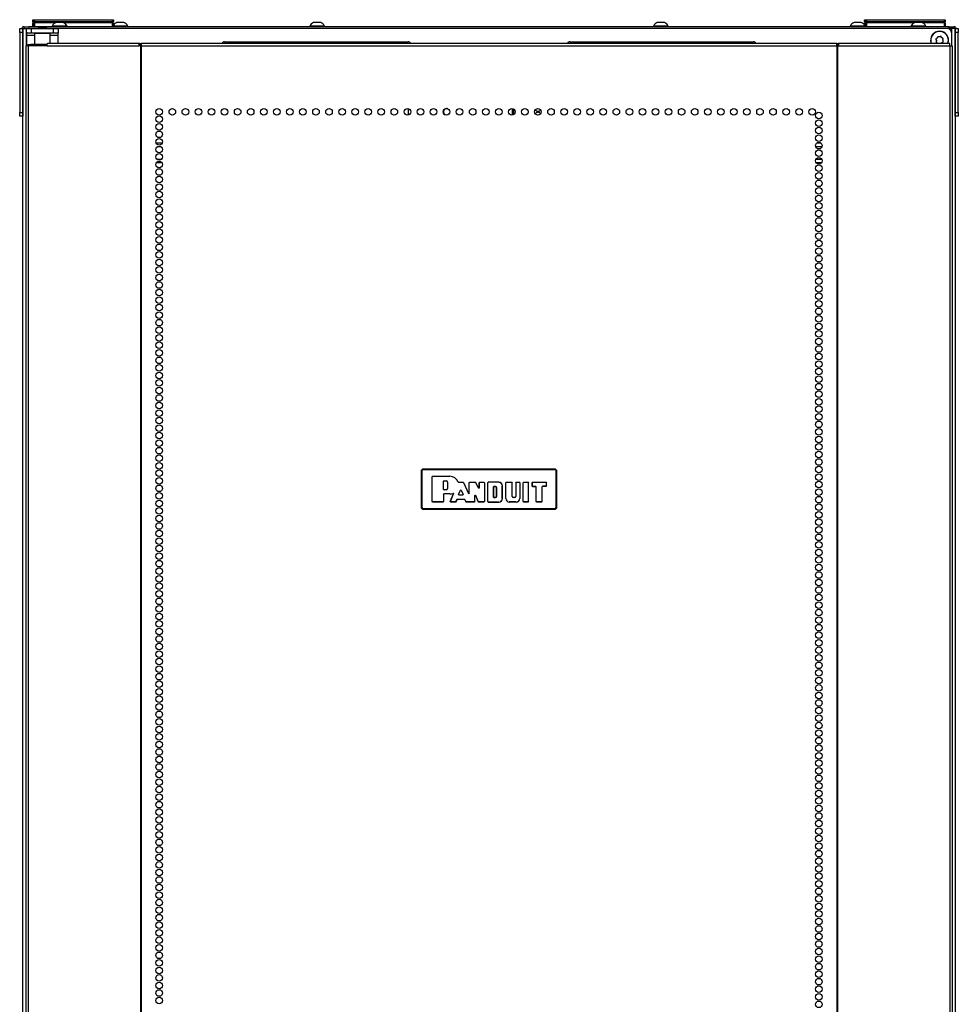
# Model space of a CAD drawing. Extents: x -219 to 36, y -55 to 161.
# Drawn here: x -138 to -115, y 71 to 96 of the extents above; entities that cross this region are included whole.
import ezdxf

# ---------------------------------------------------------------- set-up
doc = ezdxf.new("R2010")
doc.units = 0
doc.header["$MEASUREMENT"] = 0
doc.layers.add('TFR-TRI', color=7, linetype='CONTINUOUS')

msp = doc.modelspace()

# ---------------------------------------------------------------- linework, layer by layer
at = {"layer": 'TFR-TRI', "color": 215, "linetype": 'CONTINUOUS'}
for p, q in [((-137.827, 95.982), (-137.821, 95.982)), ((-137.827, 95.934), (-137.827, 95.982)), ((-137.795, 95.902), (-137.827, 95.934)), ((-137.821, 95.934), (-137.827, 95.934)), ((-137.821, 95.982), (-137.807, 95.982)), ((-137.807, 95.934), (-137.821, 95.934)), ((-137.807, 95.982), (-137.801, 95.982)), ((-137.807, 95.982), (-137.807, 95.934)), ((-137.807, 95.934), (-137.801, 95.934)), ((-137.807, 95.934), (-137.795, 95.902)), ((-137.801, 95.982), (-137.796, 95.982)), ((-137.801, 95.934), (-137.801, 95.982)), ((-137.77, 95.902), (-137.801, 95.934)), ((-137.796, 95.934), (-137.801, 95.934)), ((-137.796, 95.982), (-137.781, 95.982)), ((-137.781, 95.934), (-137.796, 95.934)), ((-137.781, 95.982), (-135.821, 95.982)), ((-137.781, 95.982), (-137.781, 95.934)), ((-137.781, 95.934), (-135.821, 95.934)), ((-137.781, 95.934), (-137.77, 95.902)), ((-135.833, 95.902), (-135.821, 95.934)), ((-135.801, 95.934), (-135.833, 95.902)), ((-135.821, 95.982), (-135.807, 95.982)), ((-135.821, 95.934), (-135.821, 95.982)), ((-135.807, 95.934), (-135.821, 95.934)), ((-135.807, 95.982), (-135.801, 95.982)), ((-135.801, 95.934), (-135.807, 95.934)), ((-135.801, 95.982), (-135.801, 95.934)), ((-116.96, 95.982), (-116.955, 95.982)), ((-116.96, 95.934), (-116.96, 95.982)), ((-116.929, 95.902), (-116.96, 95.934)), ((-116.955, 95.934), (-116.96, 95.934)), ((-116.955, 95.982), (-116.94, 95.982)), ((-116.94, 95.934), (-116.955, 95.934)), ((-116.94, 95.982), (-116.935, 95.982)), ((-116.94, 95.982), (-116.94, 95.934)), ((-116.94, 95.934), (-116.935, 95.934)), ((-116.94, 95.934), (-116.929, 95.902)), ((-116.935, 95.982), (-116.929, 95.982)), ((-116.935, 95.934), (-116.935, 95.982)), ((-116.904, 95.902), (-116.935, 95.934)), ((-116.929, 95.934), (-116.935, 95.934)), ((-116.929, 95.982), (-116.915, 95.982)), ((-116.915, 95.934), (-116.929, 95.934)), ((-116.915, 95.982), (-114.955, 95.982)), ((-116.915, 95.982), (-116.915, 95.934)), ((-116.915, 95.934), (-114.955, 95.934)), ((-116.915, 95.934), (-116.904, 95.902)), ((-114.967, 95.902), (-114.955, 95.934)), ((-114.935, 95.934), (-114.967, 95.902)), ((-114.955, 95.982), (-114.941, 95.982)), ((-114.955, 95.934), (-114.955, 95.982)), ((-114.941, 95.934), (-114.955, 95.934)), ((-114.941, 95.982), (-114.935, 95.982)), ((-114.935, 95.934), (-114.941, 95.934)), ((-114.935, 95.982), (-114.935, 95.934)), ((-137.979, 95.665), (-137.979, 95.326)), ((-137.68, 95.763), (-137.881, 95.763)), ((-114.881, 95.763), (-137.483, 95.763)), ((-114.783, 95.665), (-114.783, 95.326))]:
    msp.add_line(p, q, dxfattribs=at)
at = {"layer": 'TFR-TRI', "color": 12, "linetype": 'CONTINUOUS'}
for p, q in [((-137.827, 95.902), (-137.821, 95.902)), ((-137.827, 95.802), (-137.827, 95.902)), ((-137.821, 95.902), (-137.807, 95.902)), ((-137.801, 95.902), (-137.807, 95.902)), ((-137.807, 95.902), (-137.807, 95.802)), ((-137.801, 95.902), (-137.796, 95.902)), ((-137.801, 95.822), (-137.801, 95.902)), ((-137.796, 95.902), (-137.781, 95.902)), ((-137.26, 95.902), (-137.781, 95.902)), ((-137.781, 95.902), (-137.781, 95.802)), ((-135.821, 95.902), (-137.045, 95.902)), ((-135.821, 95.902), (-135.807, 95.902)), ((-135.821, 95.802), (-135.821, 95.902)), ((-135.807, 95.902), (-135.801, 95.902)), ((-135.801, 95.902), (-135.801, 95.802)), ((-116.96, 95.902), (-116.955, 95.902)), ((-116.96, 95.845), (-116.96, 95.902)), ((-116.955, 95.902), (-116.94, 95.902)), ((-116.935, 95.902), (-116.94, 95.902)), ((-116.94, 95.902), (-116.94, 95.802)), ((-116.935, 95.902), (-116.929, 95.902)), ((-116.935, 95.822), (-116.935, 95.902)), ((-116.929, 95.902), (-116.915, 95.902)), ((-115.717, 95.902), (-116.915, 95.902)), ((-116.915, 95.902), (-116.915, 95.802)), ((-114.955, 95.902), (-115.502, 95.902)), ((-114.955, 95.902), (-114.941, 95.902)), ((-114.955, 95.802), (-114.955, 95.902)), ((-114.941, 95.902), (-114.935, 95.902)), ((-114.935, 95.902), (-114.935, 95.802)), ((-137.781, 95.802), (-137.801, 95.822)), ((-116.915, 95.802), (-116.935, 95.822)), ((-134.73, 92.889), (-134.574, 92.889)), ((-118.159, 92.889), (-118.062, 92.889)), ((-134.603, 92.795), (-134.7, 92.795)), ((-118.032, 92.795), (-118.188, 92.795)), ((-134.713, 92.484), (-134.59, 92.484)), ((-118.183, 92.484), (-118.037, 92.484)), ((-134.579, 92.389), (-134.724, 92.389)), ((-118.049, 92.389), (-118.172, 92.389))]:
    msp.add_line(p, q, dxfattribs=at)
at = {"layer": 'TFR-TRI', "color": 3, "linetype": 'CONTINUOUS'}
for p, q in [((-137.197, 95.911), (-137.241, 95.911)), ((-137.108, 95.911), (-137.197, 95.911)), ((-137.064, 95.911), (-137.108, 95.911)), ((-135.672, 95.911), (-135.717, 95.911)), ((-135.584, 95.911), (-135.672, 95.911)), ((-135.54, 95.911), (-135.584, 95.911)), ((-130.736, 95.911), (-130.781, 95.911)), ((-130.648, 95.911), (-130.736, 95.911)), ((-130.603, 95.911), (-130.648, 95.911)), ((-122.114, 95.911), (-122.159, 95.911)), ((-122.026, 95.911), (-122.114, 95.911)), ((-121.981, 95.911), (-122.026, 95.911)), ((-117.178, 95.911), (-117.222, 95.911)), ((-117.089, 95.911), (-117.178, 95.911)), ((-117.045, 95.911), (-117.089, 95.911)), ((-115.654, 95.911), (-115.698, 95.911)), ((-115.565, 95.911), (-115.654, 95.911)), ((-115.521, 95.911), (-115.565, 95.911)), ((-138.153, 95.763), (-138.074, 95.763)), ((-138.153, 95.734), (-138.153, 95.763)), ((-138.153, 95.665), (-138.153, 95.734)), ((-138.074, 95.665), (-138.153, 95.665)), ((-138.153, 95.665), (-138.153, 93.657)), ((-138.074, 95.763), (-138.074, 95.734)), ((-138.074, 95.734), (-138.074, 95.665)), ((-138.074, 95.665), (-138.074, 93.657)), ((-137.34, 95.822), (-137.34, 95.802)), ((-137.304, 95.822), (-137.34, 95.822)), ((-137.21, 95.822), (-137.304, 95.822)), ((-137.095, 95.822), (-137.21, 95.822)), ((-137.001, 95.822), (-137.095, 95.822)), ((-136.966, 95.822), (-137.001, 95.822)), ((-136.966, 95.802), (-136.966, 95.822)), ((-135.717, 95.822), (-135.801, 95.822)), ((-135.592, 95.822), (-135.717, 95.822)), ((-135.484, 95.822), (-135.592, 95.822)), ((-135.441, 95.822), (-135.484, 95.822)), ((-135.441, 95.802), (-135.441, 95.822)), ((-130.879, 95.822), (-130.879, 95.802)), ((-130.843, 95.822), (-130.879, 95.822)), ((-130.75, 95.822), (-130.843, 95.822)), ((-130.634, 95.822), (-130.75, 95.822)), ((-130.541, 95.822), (-130.634, 95.822)), ((-130.505, 95.822), (-130.541, 95.822)), ((-130.505, 95.802), (-130.505, 95.822)), ((-122.257, 95.822), (-122.257, 95.802)), ((-122.221, 95.822), (-122.257, 95.822)), ((-122.128, 95.822), (-122.221, 95.822)), ((-122.012, 95.822), (-122.128, 95.822)), ((-121.919, 95.822), (-122.012, 95.822)), ((-121.883, 95.822), (-121.919, 95.822)), ((-121.883, 95.802), (-121.883, 95.822)), ((-117.321, 95.822), (-117.321, 95.802)), ((-117.285, 95.822), (-117.321, 95.822)), ((-117.191, 95.822), (-117.285, 95.822)), ((-117.076, 95.822), (-117.191, 95.822)), ((-116.982, 95.822), (-117.076, 95.822)), ((-116.947, 95.822), (-116.982, 95.822)), ((-116.947, 95.802), (-116.947, 95.822)), ((-115.796, 95.822), (-115.796, 95.802)), ((-115.761, 95.822), (-115.796, 95.822)), ((-115.667, 95.822), (-115.761, 95.822)), ((-115.552, 95.822), (-115.667, 95.822)), ((-115.458, 95.822), (-115.552, 95.822)), ((-115.422, 95.822), (-115.458, 95.822)), ((-115.422, 95.802), (-115.422, 95.822)), ((-114.688, 95.763), (-114.609, 95.763)), ((-114.688, 95.734), (-114.688, 95.763)), ((-114.688, 95.665), (-114.688, 95.734)), ((-114.609, 95.665), (-114.688, 95.665)), ((-114.688, 93.657), (-114.688, 95.665)), ((-114.609, 95.763), (-114.609, 95.734)), ((-114.609, 95.734), (-114.609, 95.665)), ((-114.609, 93.657), (-114.609, 95.665)), ((-138.153, 93.657), (-138.074, 93.657)), ((-138.153, 93.587), (-138.153, 93.657)), ((-138.074, 93.657), (-138.074, 93.587)), ((-114.688, 93.657), (-114.609, 93.657)), ((-114.688, 93.587), (-114.688, 93.657)), ((-114.609, 93.657), (-114.609, 93.587)), ((-138.153, 93.558), (-138.153, 93.587)), ((-138.074, 93.558), (-138.153, 93.558)), ((-138.074, 93.587), (-138.074, 93.558)), ((-114.688, 93.558), (-114.688, 93.587)), ((-114.609, 93.558), (-114.688, 93.558)), ((-114.609, 93.587), (-114.609, 93.558))]:
    msp.add_line(p, q, dxfattribs=at)
at = {"layer": 'TFR-TRI', "color": 173, "linetype": 'CONTINUOUS'}
for p, q in [((-138.074, 14.372), (-138.074, 95.763)), ((-138.074, 95.763), (-138.046, 95.763)), ((-138.046, 95.763), (-137.979, 95.763)), ((-137.979, 95.664), (-137.979, 95.763)), ((-137.979, 95.763), (-137.881, 95.763)), ((-114.783, 95.763), (-114.881, 95.763)), ((-114.783, 95.763), (-114.783, 95.664)), ((-114.716, 95.763), (-114.783, 95.763)), ((-114.688, 95.763), (-114.716, 95.763)), ((-114.688, 95.763), (-114.688, 14.372))]:
    msp.add_line(p, q, dxfattribs=at)
at = {"layer": 'TFR-TRI', "color": 30, "linetype": 'CONTINUOUS'}
for p, q in [((-138.042, 95.802), (-138.008, 95.802)), ((-138.042, 95.763), (-138.042, 95.802)), ((-138.008, 95.802), (-137.924, 95.802)), ((-137.979, 95.645), (-137.979, 95.763)), ((-137.979, 95.763), (-137.945, 95.763)), ((-137.979, 95.627), (-137.979, 95.645)), ((-137.945, 95.645), (-137.979, 95.645)), ((-137.979, 95.586), (-137.979, 95.627)), ((-137.945, 95.763), (-137.861, 95.763)), ((-137.861, 95.645), (-137.945, 95.645)), ((-114.838, 95.802), (-137.924, 95.802)), ((-137.924, 95.802), (-137.924, 95.763)), ((-137.861, 95.763), (-137.302, 95.763)), ((-137.861, 95.763), (-137.861, 95.645)), ((-137.302, 95.645), (-137.861, 95.645)), ((-137.769, 95.645), (-137.779, 95.635)), ((-137.779, 95.635), (-137.779, 95.357)), ((-137.741, 95.635), (-137.779, 95.635)), ((-137.642, 95.635), (-137.741, 95.635)), ((-137.521, 95.635), (-137.642, 95.635)), ((-137.422, 95.635), (-137.521, 95.635)), ((-137.385, 95.635), (-137.422, 95.635)), ((-137.385, 95.635), (-137.395, 95.645)), ((-137.385, 95.397), (-137.385, 95.635)), ((-137.302, 95.763), (-137.219, 95.763)), ((-137.302, 95.645), (-137.302, 95.763)), ((-137.219, 95.645), (-137.302, 95.645)), ((-137.219, 95.763), (-137.184, 95.763)), ((-137.184, 95.645), (-137.219, 95.645)), ((-137.184, 95.763), (-137.184, 95.645)), ((-137.184, 95.627), (-137.184, 95.645)), ((-137.184, 95.586), (-137.184, 95.627)), ((-114.838, 95.802), (-114.754, 95.802)), ((-114.838, 95.763), (-114.838, 95.802)), ((-114.754, 95.802), (-114.72, 95.802)), ((-114.72, 95.802), (-114.72, 95.763)), ((-137.779, 95.586), (-137.979, 95.586)), ((-137.979, 95.326), (-137.979, 95.586)), ((-137.465, 95.326), (-137.46, 95.376)), ((-137.46, 95.376), (-137.447, 95.397)), ((-137.447, 95.397), (-135.139, 95.397)), ((-137.184, 95.586), (-137.385, 95.586)), ((-137.184, 95.397), (-137.184, 95.586)), ((-135.157, 95.326), (-135.152, 95.376)), ((-135.152, 95.376), (-135.139, 95.397)), ((-135.145, 95.348), (-135.139, 95.357)), ((-135.139, 95.397), (-135.139, 95.357)), ((-135.101, 95.376), (-135.101, 95.397)), ((-135.101, 95.397), (-117.66, 95.397)), ((-135.101, 95.326), (-135.101, 95.376)), ((-117.66, 95.376), (-117.66, 95.397)), ((-117.66, 95.326), (-117.66, 95.376)), ((-117.622, 95.357), (-117.622, 95.397)), ((-117.622, 95.397), (-114.838, 95.397)), ((-117.61, 95.376), (-117.622, 95.397)), ((-117.617, 95.348), (-117.622, 95.357)), ((-117.605, 95.326), (-117.61, 95.376)), ((-114.825, 95.376), (-114.838, 95.397)), ((-114.82, 95.326), (-114.825, 95.376)), ((-137.98, 95.326), (-137.995, 95.326)), ((-137.995, 95.326), (-137.995, 13.405)), ((-137.942, 95.326), (-137.98, 95.326)), ((-137.465, 95.326), (-137.942, 95.326)), ((-137.942, 95.326), (-137.942, 13.405)), ((-137.465, 95.326), (-135.157, 95.326)), ((-135.119, 95.326), (-135.157, 95.326)), ((-135.147, 95.326), (-135.145, 95.348)), ((-135.11, 95.326), (-135.119, 95.326)), ((-135.119, 95.326), (-135.119, 13.405)), ((-135.101, 95.326), (-135.11, 95.326)), ((-135.101, 95.326), (-117.66, 95.326)), ((-135.101, 13.405), (-135.101, 95.326)), ((-117.66, 95.326), (-117.66, 13.405)), ((-117.66, 95.326), (-117.652, 95.326)), ((-117.652, 95.326), (-117.643, 95.326)), ((-117.643, 95.326), (-117.643, 13.405)), ((-117.643, 95.326), (-117.605, 95.326)), ((-117.615, 95.326), (-117.617, 95.348)), ((-117.605, 95.326), (-114.82, 95.326)), ((-114.82, 95.326), (-114.82, 13.405)), ((-114.82, 95.326), (-114.782, 95.326)), ((-114.782, 95.326), (-114.767, 95.326)), ((-114.767, 95.326), (-114.767, 13.405))]:
    msp.add_line(p, q, dxfattribs=at)
at = {"layer": 'TFR-TRI', "color": 93, "linetype": 'CONTINUOUS'}
for p, q in [((-137.66, 95.802), (-137.68, 95.783)), ((-137.68, 95.783), (-137.68, 95.763)), ((-137.631, 95.783), (-137.68, 95.783)), ((-137.66, 95.802), (-137.621, 95.802)), ((-137.532, 95.783), (-137.631, 95.783)), ((-137.621, 95.802), (-137.542, 95.802)), ((-137.542, 95.802), (-137.503, 95.802)), ((-137.483, 95.783), (-137.532, 95.783)), ((-137.483, 95.783), (-137.503, 95.802)), ((-137.483, 95.763), (-137.483, 95.783))]:
    msp.add_line(p, q, dxfattribs=at)
at = {"layer": 'TFR-TRI', "color": 95, "linetype": 'CONTINUOUS'}
for p, q in [((-137.936, 95.357), (-137.92, 95.357)), ((-137.936, 95.326), (-137.936, 95.357)), ((-137.92, 95.357), (-137.877, 95.357)), ((-137.463, 95.357), (-137.877, 95.357)), ((-137.877, 95.357), (-137.877, 95.326)), ((-135.112, 95.357), (-135.14, 95.357)), ((-135.112, 95.357), (-135.106, 95.357)), ((-135.112, 95.326), (-135.112, 95.357)), ((-135.106, 95.357), (-135.101, 95.357)), ((-117.66, 95.357), (-117.655, 95.357)), ((-117.655, 95.357), (-117.65, 95.357)), ((-117.622, 95.357), (-117.65, 95.357)), ((-117.65, 95.357), (-117.65, 95.326))]:
    msp.add_line(p, q, dxfattribs=at)
at = {"layer": 'TFR-TRI', "color": 252, "linetype": 'CONTINUOUS'}
for p, q in [((-133.015, 95.428), (-128.409, 95.428)), ((-124.353, 95.428), (-119.747, 95.428))]:
    msp.add_line(p, q, dxfattribs=at)
at = {"layer": 'TFR-TRI', "color": 251, "linetype": 'CONTINUOUS'}
for p, q in [((-115.17, 95.482), (-115.159, 95.46)), ((-115.159, 95.46), (-115.166, 95.437)), ((-115.141, 95.52), (-115.162, 95.508)), ((-115.153, 95.412), (-115.13, 95.405)), ((-115.133, 95.543), (-115.141, 95.52)), ((-115.13, 95.405), (-115.126, 95.397)), ((-115.085, 95.549), (-115.109, 95.556)), ((-115.064, 95.56), (-115.085, 95.549)), ((-115.026, 95.53), (-115.037, 95.552)), ((-115.002, 95.523), (-115.026, 95.53)), ((-115.021, 95.397), (-115.015, 95.416)), ((-115.015, 95.416), (-114.993, 95.427)), ((-114.997, 95.475), (-114.989, 95.499)), ((-114.985, 95.454), (-114.997, 95.475))]:
    msp.add_line(p, q, dxfattribs=at)
at = {"layer": 'TFR-TRI', "color": 190, "linetype": 'CONTINUOUS'}
msp.add_line((-128.403, 93.594), (-128.403, 93.751), dxfattribs=at)
at = {"layer": 'TFR-TRI', "color": 58, "linetype": 'CONTINUOUS'}
for p, q in [((-125.794, 93.591), (-125.794, 93.753)), ((-125.763, 93.742), (-125.763, 93.602))]:
    msp.add_line(p, q, dxfattribs=at)
at = {"layer": 'TFR-TRI', "color": 150, "linetype": 'CONTINUOUS'}
for p, q in [((-128.081, 84.674), (-128.051, 84.704)), ((-128.075, 84.668), (-128.081, 84.674)), ((-128.081, 84.674), (-128.081, 83.734)), ((-128.075, 84.668), (-128.045, 84.698)), ((-128.075, 83.74), (-128.075, 84.668)), ((-128.072, 84.668), (-128.075, 84.668)), ((-128.065, 84.668), (-128.072, 84.668)), ((-128.045, 84.688), (-128.065, 84.668)), ((-128.065, 84.668), (-128.065, 83.74)), ((-128.051, 84.704), (-128.045, 84.698)), ((-124.711, 84.704), (-128.051, 84.704)), ((-128.045, 84.698), (-124.717, 84.698)), ((-128.045, 84.694), (-128.045, 84.698)), ((-128.045, 84.688), (-128.045, 84.694)), ((-124.717, 84.688), (-128.045, 84.688)), ((-127.809, 84.517), (-127.799, 84.527)), ((-127.799, 84.526), (-127.809, 84.516)), ((-127.809, 83.891), (-127.809, 84.517)), ((-127.809, 84.516), (-127.809, 84.517)), ((-127.809, 83.892), (-127.809, 84.516)), ((-127.799, 84.527), (-127.361, 84.527)), ((-127.799, 84.527), (-127.799, 84.526)), ((-127.799, 84.526), (-127.361, 84.526)), ((-127.361, 84.526), (-127.361, 84.527)), ((-124.717, 84.698), (-124.711, 84.704)), ((-124.717, 84.698), (-124.687, 84.668)), ((-124.717, 84.694), (-124.717, 84.698)), ((-124.717, 84.688), (-124.717, 84.694)), ((-124.697, 84.668), (-124.717, 84.688)), ((-124.711, 84.704), (-124.681, 84.674)), ((-124.697, 83.74), (-124.697, 84.668)), ((-124.69, 84.668), (-124.697, 84.668)), ((-124.687, 84.668), (-124.69, 84.668)), ((-124.681, 84.674), (-124.687, 84.668)), ((-124.687, 84.668), (-124.687, 83.74)), ((-124.681, 83.734), (-124.681, 84.674)), ((-127.52, 84.404), (-127.51, 84.414)), ((-127.52, 84.195), (-127.52, 84.404)), ((-127.519, 84.403), (-127.52, 84.404)), ((-127.509, 84.413), (-127.519, 84.403)), ((-127.519, 84.196), (-127.519, 84.403)), ((-127.51, 84.414), (-127.456, 84.414)), ((-127.51, 84.414), (-127.509, 84.413)), ((-127.509, 84.413), (-127.456, 84.413)), ((-127.456, 84.414), (-127.456, 84.413)), ((-127.424, 84.382), (-127.425, 84.382)), ((-127.425, 84.382), (-127.425, 84.218)), ((-127.424, 84.382), (-127.424, 84.218)), ((-127.153, 84.382), (-127.151, 84.379)), ((-127.153, 84.381), (-127.153, 84.382)), ((-127.153, 84.379), (-127.153, 84.381)), ((-127.15, 84.377), (-127.153, 84.379)), ((-127.151, 84.379), (-127.149, 84.377)), ((-127.147, 84.375), (-127.15, 84.377)), ((-127.149, 84.377), (-127.146, 84.375)), ((-127.144, 84.375), (-127.147, 84.375)), ((-127.146, 84.375), (-127.144, 84.375)), ((-127.144, 84.375), (-127.027, 84.375)), ((-127.144, 84.375), (-127.144, 84.375)), ((-127.144, 84.375), (-127.144, 84.375)), ((-127.144, 84.375), (-127.027, 84.375)), ((-127.027, 84.375), (-127.018, 84.369)), ((-127.027, 84.375), (-127.027, 84.375)), ((-127.018, 84.369), (-127.027, 84.375)), ((-127.018, 84.369), (-126.895, 84.096)), ((-127.018, 84.369), (-127.018, 84.369)), ((-127.018, 84.369), (-126.894, 84.093)), ((-126.876, 84.365), (-126.866, 84.375)), ((-126.876, 84.1), (-126.876, 84.365)), ((-126.875, 84.365), (-126.876, 84.365)), ((-126.865, 84.375), (-126.875, 84.365)), ((-126.875, 84.097), (-126.875, 84.365)), ((-126.866, 84.375), (-126.717, 84.375)), ((-126.866, 84.375), (-126.865, 84.375)), ((-126.865, 84.375), (-126.718, 84.375)), ((-126.718, 84.375), (-126.717, 84.375)), ((-126.709, 84.369), (-126.718, 84.375)), ((-126.717, 84.375), (-126.708, 84.37)), ((-126.708, 84.37), (-126.709, 84.369)), ((-126.642, 84.232), (-126.709, 84.369)), ((-126.643, 84.235), (-126.708, 84.37)), ((-126.643, 84.235), (-126.624, 84.24)), ((-126.624, 84.365), (-126.614, 84.375)), ((-126.624, 84.24), (-126.624, 84.365)), ((-126.623, 84.365), (-126.624, 84.365)), ((-126.624, 84.24), (-126.623, 84.237)), ((-126.613, 84.375), (-126.623, 84.365)), ((-126.623, 84.237), (-126.623, 84.365)), ((-126.614, 84.375), (-126.508, 84.375)), ((-126.614, 84.375), (-126.613, 84.375)), ((-126.613, 84.375), (-126.508, 84.375)), ((-126.508, 84.375), (-126.498, 84.365)), ((-126.508, 84.375), (-126.508, 84.375)), ((-126.498, 84.365), (-126.508, 84.375)), ((-126.498, 84.365), (-126.498, 83.891)), ((-126.498, 84.365), (-126.498, 84.365)), ((-126.498, 84.365), (-126.498, 83.892)), ((-126.412, 84.365), (-126.402, 84.375)), ((-126.412, 83.891), (-126.412, 84.365)), ((-126.411, 84.365), (-126.412, 84.365)), ((-126.401, 84.375), (-126.411, 84.365)), ((-126.411, 83.892), (-126.411, 84.365)), ((-126.134, 84.375), (-126.402, 84.375)), ((-126.402, 84.375), (-126.401, 84.375)), ((-126.134, 84.375), (-126.401, 84.375)), ((-126.266, 84.263), (-126.256, 84.273)), ((-126.266, 84.263), (-126.266, 84.004)), ((-126.265, 84.262), (-126.266, 84.263)), ((-126.255, 84.272), (-126.265, 84.262)), ((-126.265, 84.005), (-126.265, 84.262)), ((-126.215, 84.273), (-126.256, 84.273)), ((-126.256, 84.273), (-126.255, 84.272)), ((-126.255, 84.272), (-126.215, 84.272)), ((-126.215, 84.273), (-126.215, 84.272)), ((-126.189, 84.247), (-126.19, 84.247)), ((-126.19, 84.247), (-126.19, 84.02)), ((-126.189, 84.02), (-126.189, 84.247)), ((-126.134, 84.375), (-126.134, 84.375)), ((-126.047, 84.287), (-126.046, 84.287)), ((-126.047, 83.969), (-126.047, 84.287)), ((-126.046, 83.969), (-126.046, 84.287)), ((-125.96, 84.365), (-125.95, 84.375)), ((-125.96, 83.969), (-125.96, 84.365)), ((-125.959, 84.365), (-125.96, 84.365)), ((-125.949, 84.375), (-125.959, 84.365)), ((-125.959, 83.969), (-125.959, 84.365)), ((-125.95, 84.375), (-125.807, 84.375)), ((-125.95, 84.375), (-125.949, 84.375)), ((-125.949, 84.375), (-125.807, 84.375)), ((-125.807, 84.375), (-125.797, 84.365)), ((-125.807, 84.375), (-125.807, 84.375)), ((-125.797, 84.365), (-125.807, 84.375)), ((-125.797, 84.02), (-125.797, 84.365)), ((-125.797, 84.365), (-125.797, 84.365)), ((-125.797, 84.02), (-125.797, 84.365)), ((-125.711, 84.365), (-125.701, 84.375)), ((-125.711, 84.365), (-125.711, 84.02)), ((-125.71, 84.365), (-125.711, 84.365)), ((-125.7, 84.375), (-125.71, 84.365)), ((-125.71, 84.365), (-125.71, 84.02)), ((-125.701, 84.375), (-125.617, 84.375)), ((-125.701, 84.375), (-125.7, 84.375)), ((-125.7, 84.375), (-125.618, 84.375)), ((-125.618, 84.375), (-125.617, 84.375)), ((-125.608, 84.365), (-125.618, 84.375)), ((-125.617, 84.375), (-125.607, 84.365)), ((-125.607, 84.365), (-125.608, 84.365)), ((-125.608, 84.365), (-125.608, 83.969)), ((-125.607, 84.365), (-125.607, 83.969)), ((-125.521, 84.365), (-125.511, 84.375)), ((-125.511, 84.375), (-125.521, 84.365)), ((-125.521, 83.891), (-125.521, 84.365)), ((-125.521, 83.892), (-125.521, 84.365)), ((-125.521, 84.365), (-125.521, 84.365)), ((-125.511, 84.375), (-125.399, 84.375)), ((-125.511, 84.375), (-125.4, 84.375)), ((-125.511, 84.375), (-125.511, 84.375)), ((-125.4, 84.375), (-125.399, 84.375)), ((-125.39, 84.365), (-125.4, 84.375)), ((-125.399, 84.375), (-125.389, 84.365)), ((-125.39, 83.892), (-125.39, 84.365)), ((-125.389, 84.365), (-125.39, 84.365)), ((-125.389, 83.891), (-125.389, 84.365)), ((-125.303, 84.365), (-125.293, 84.375)), ((-125.303, 84.365), (-125.303, 84.284)), ((-125.302, 84.365), (-125.303, 84.365)), ((-125.303, 84.284), (-125.302, 84.285)), ((-125.293, 84.274), (-125.303, 84.284)), ((-125.292, 84.375), (-125.302, 84.365)), ((-125.302, 84.365), (-125.302, 84.285)), ((-125.302, 84.285), (-125.292, 84.275)), ((-125.293, 84.375), (-124.947, 84.375)), ((-125.293, 84.375), (-125.292, 84.375)), ((-125.292, 84.275), (-125.293, 84.274)), ((-125.293, 84.274), (-125.212, 84.274)), ((-125.292, 84.375), (-124.948, 84.375)), ((-125.292, 84.275), (-125.211, 84.275)), ((-125.212, 84.274), (-125.211, 84.275)), ((-125.202, 84.264), (-125.212, 84.274)), ((-125.211, 84.275), (-125.201, 84.265)), ((-125.201, 84.265), (-125.202, 84.264)), ((-125.202, 83.891), (-125.202, 84.264)), ((-125.201, 83.892), (-125.201, 84.265)), ((-125.051, 84.265), (-125.041, 84.275)), ((-125.041, 84.274), (-125.051, 84.264)), ((-125.051, 84.264), (-125.051, 84.265)), ((-125.051, 83.892), (-125.051, 84.265)), ((-125.051, 83.891), (-125.051, 84.264)), ((-124.948, 84.275), (-125.041, 84.275)), ((-125.041, 84.275), (-125.041, 84.274)), ((-124.947, 84.274), (-125.041, 84.274)), ((-124.948, 84.375), (-124.947, 84.375)), ((-124.938, 84.365), (-124.948, 84.375)), ((-124.948, 84.275), (-124.938, 84.285)), ((-124.947, 84.274), (-124.948, 84.275)), ((-124.947, 84.375), (-124.937, 84.365)), ((-124.937, 84.284), (-124.947, 84.274)), ((-124.937, 84.365), (-124.938, 84.365)), ((-124.938, 84.285), (-124.938, 84.365)), ((-124.938, 84.285), (-124.937, 84.284)), ((-124.937, 84.284), (-124.937, 84.365)), ((-127.52, 84.195), (-127.519, 84.196)), ((-127.51, 84.185), (-127.52, 84.195)), ((-127.52, 84.073), (-127.51, 84.083)), ((-127.519, 84.073), (-127.52, 84.073)), ((-127.52, 84.073), (-127.52, 83.892)), ((-127.519, 84.196), (-127.509, 84.186)), ((-127.509, 84.083), (-127.519, 84.073)), ((-127.519, 84.073), (-127.519, 83.891)), ((-127.509, 84.186), (-127.51, 84.185)), ((-127.456, 84.185), (-127.51, 84.185)), ((-127.361, 84.083), (-127.51, 84.083)), ((-127.51, 84.083), (-127.509, 84.083)), ((-127.456, 84.186), (-127.509, 84.186)), ((-127.361, 84.083), (-127.509, 84.083)), ((-127.456, 84.185), (-127.456, 84.186)), ((-127.424, 84.218), (-127.425, 84.218)), ((-127.361, 84.083), (-127.361, 84.083)), ((-127.351, 83.895), (-127.273, 84.083)), ((-127.35, 83.896), (-127.272, 84.084)), ((-127.283, 84.096), (-127.286, 84.096)), ((-127.286, 84.096), (-127.285, 84.096)), ((-127.285, 84.097), (-127.281, 84.098)), ((-127.285, 84.096), (-127.285, 84.097)), ((-127.28, 84.096), (-127.283, 84.096)), ((-127.281, 84.098), (-127.278, 84.097)), ((-127.277, 84.095), (-127.28, 84.096)), ((-127.278, 84.097), (-127.275, 84.095)), ((-127.274, 84.092), (-127.277, 84.095)), ((-127.275, 84.095), (-127.273, 84.093)), ((-127.273, 84.089), (-127.274, 84.092)), ((-127.273, 84.093), (-127.271, 84.09)), ((-127.272, 84.086), (-127.273, 84.089)), ((-127.273, 84.083), (-127.272, 84.086)), ((-127.272, 84.083), (-127.273, 84.083)), ((-127.271, 84.087), (-127.272, 84.084)), ((-127.272, 84.084), (-127.272, 84.083)), ((-127.271, 84.09), (-127.271, 84.087)), ((-127.145, 84.073), (-127.097, 84.18)), ((-127.135, 84.059), (-127.145, 84.073)), ((-127.145, 84.073), (-127.143, 84.073)), ((-127.143, 84.073), (-127.097, 84.179)), ((-127.143, 84.073), (-127.134, 84.059)), ((-127.135, 84.059), (-127.039, 84.059)), ((-127.134, 84.059), (-127.135, 84.059)), ((-127.134, 84.059), (-127.04, 84.059)), ((-127.097, 84.18), (-127.079, 84.18)), ((-127.097, 84.179), (-127.097, 84.18)), ((-127.079, 84.179), (-127.097, 84.179)), ((-127.079, 84.18), (-127.03, 84.073)), ((-127.079, 84.18), (-127.079, 84.179)), ((-127.079, 84.179), (-127.031, 84.073)), ((-127.04, 84.059), (-127.031, 84.073)), ((-127.039, 84.059), (-127.04, 84.059)), ((-127.03, 84.073), (-127.039, 84.059)), ((-127.031, 84.073), (-127.03, 84.073)), ((-126.895, 84.096), (-126.876, 84.1)), ((-126.894, 84.093), (-126.895, 84.096)), ((-126.875, 84.097), (-126.894, 84.093)), ((-126.876, 84.1), (-126.875, 84.097)), ((-126.738, 84.046), (-126.719, 84.05)), ((-126.737, 84.043), (-126.738, 84.046)), ((-126.738, 83.892), (-126.738, 84.046)), ((-126.718, 84.047), (-126.737, 84.043)), ((-126.737, 83.891), (-126.737, 84.043)), ((-126.719, 84.05), (-126.649, 83.888)), ((-126.719, 84.05), (-126.718, 84.047)), ((-126.718, 84.047), (-126.649, 83.887)), ((-126.642, 84.232), (-126.643, 84.235)), ((-126.623, 84.237), (-126.642, 84.232)), ((-126.266, 84.004), (-126.265, 84.005)), ((-126.256, 83.994), (-126.266, 84.004)), ((-126.265, 84.005), (-126.255, 83.995)), ((-126.255, 83.995), (-126.256, 83.994)), ((-126.256, 83.994), (-126.215, 83.994)), ((-126.215, 83.995), (-126.255, 83.995)), ((-126.215, 83.994), (-126.215, 83.995)), ((-126.189, 84.02), (-126.19, 84.02)), ((-125.797, 84.02), (-125.797, 84.02)), ((-125.736, 83.995), (-125.771, 83.995)), ((-125.771, 83.994), (-125.771, 83.995)), ((-125.736, 83.994), (-125.771, 83.994)), ((-125.736, 83.994), (-125.736, 83.995)), ((-125.71, 84.02), (-125.711, 84.02)), ((-127.809, 83.891), (-127.809, 83.892)), ((-127.809, 83.892), (-127.799, 83.882)), ((-127.799, 83.881), (-127.809, 83.891)), ((-127.53, 83.882), (-127.799, 83.882)), ((-127.799, 83.882), (-127.799, 83.881)), ((-127.529, 83.881), (-127.799, 83.881)), ((-127.53, 83.882), (-127.52, 83.892)), ((-127.529, 83.881), (-127.53, 83.882)), ((-127.519, 83.891), (-127.529, 83.881)), ((-127.52, 83.892), (-127.519, 83.891)), ((-127.351, 83.895), (-127.35, 83.896)), ((-127.342, 83.881), (-127.351, 83.895)), ((-127.35, 83.896), (-127.341, 83.882)), ((-127.341, 83.882), (-127.342, 83.881)), ((-127.218, 83.881), (-127.342, 83.881)), ((-127.218, 83.882), (-127.341, 83.882)), ((-127.218, 83.882), (-127.209, 83.888)), ((-127.208, 83.887), (-127.218, 83.881)), ((-127.218, 83.881), (-127.218, 83.882)), ((-127.209, 83.888), (-127.184, 83.947)), ((-127.209, 83.888), (-127.208, 83.887)), ((-127.208, 83.887), (-127.183, 83.946)), ((-127.184, 83.947), (-127.175, 83.953)), ((-127.183, 83.946), (-127.184, 83.947)), ((-127.174, 83.952), (-127.183, 83.946)), ((-127.175, 83.953), (-126.999, 83.953)), ((-127.175, 83.953), (-127.174, 83.952)), ((-127.174, 83.952), (-126.999, 83.952)), ((-126.999, 83.952), (-126.999, 83.953)), ((-126.999, 83.953), (-126.99, 83.947)), ((-126.99, 83.947), (-126.999, 83.952)), ((-126.99, 83.947), (-126.961, 83.887)), ((-126.99, 83.947), (-126.961, 83.887)), ((-126.99, 83.947), (-126.99, 83.947)), ((-126.952, 83.881), (-126.961, 83.887)), ((-126.961, 83.887), (-126.961, 83.887)), ((-126.961, 83.887), (-126.952, 83.882)), ((-126.748, 83.882), (-126.952, 83.882)), ((-126.952, 83.882), (-126.952, 83.881)), ((-126.747, 83.881), (-126.952, 83.881)), ((-126.748, 83.882), (-126.738, 83.892)), ((-126.747, 83.881), (-126.748, 83.882)), ((-126.737, 83.891), (-126.747, 83.881)), ((-126.738, 83.892), (-126.737, 83.891)), ((-126.649, 83.887), (-126.649, 83.888)), ((-126.649, 83.888), (-126.639, 83.882)), ((-126.64, 83.881), (-126.649, 83.887)), ((-126.639, 83.882), (-126.64, 83.881)), ((-126.508, 83.881), (-126.64, 83.881)), ((-126.508, 83.882), (-126.639, 83.882)), ((-126.508, 83.882), (-126.498, 83.892)), ((-126.498, 83.891), (-126.508, 83.881)), ((-126.508, 83.881), (-126.508, 83.882)), ((-126.498, 83.892), (-126.498, 83.891)), ((-126.412, 83.891), (-126.411, 83.892)), ((-126.402, 83.881), (-126.412, 83.891)), ((-126.411, 83.892), (-126.401, 83.882)), ((-126.401, 83.882), (-126.402, 83.881)), ((-126.402, 83.881), (-126.134, 83.881)), ((-126.401, 83.882), (-126.134, 83.882)), ((-126.134, 83.882), (-126.134, 83.881)), ((-126.047, 83.969), (-126.046, 83.969)), ((-125.959, 83.969), (-125.96, 83.969)), ((-125.696, 83.882), (-125.872, 83.882)), ((-125.872, 83.882), (-125.872, 83.881)), ((-125.696, 83.881), (-125.872, 83.881)), ((-125.696, 83.882), (-125.696, 83.881)), ((-125.608, 83.969), (-125.607, 83.969)), ((-125.521, 83.891), (-125.521, 83.892)), ((-125.521, 83.892), (-125.511, 83.882)), ((-125.511, 83.881), (-125.521, 83.891)), ((-125.4, 83.882), (-125.511, 83.882)), ((-125.511, 83.882), (-125.511, 83.881)), ((-125.399, 83.881), (-125.511, 83.881)), ((-125.4, 83.882), (-125.39, 83.892)), ((-125.399, 83.881), (-125.4, 83.882)), ((-125.389, 83.891), (-125.399, 83.881)), ((-125.39, 83.892), (-125.389, 83.891)), ((-125.202, 83.891), (-125.201, 83.892)), ((-125.192, 83.881), (-125.202, 83.891)), ((-125.201, 83.892), (-125.191, 83.882)), ((-125.191, 83.882), (-125.192, 83.881)), ((-125.061, 83.881), (-125.192, 83.881)), ((-125.061, 83.882), (-125.191, 83.882)), ((-125.061, 83.882), (-125.051, 83.892)), ((-125.051, 83.891), (-125.061, 83.881)), ((-125.061, 83.881), (-125.061, 83.882)), ((-125.051, 83.892), (-125.051, 83.891)), ((-128.081, 83.734), (-128.075, 83.74)), ((-128.051, 83.704), (-128.081, 83.734)), ((-128.045, 83.71), (-128.075, 83.74)), ((-128.072, 83.74), (-128.075, 83.74)), ((-128.065, 83.74), (-128.072, 83.74)), ((-128.065, 83.74), (-128.045, 83.72)), ((-128.045, 83.71), (-128.051, 83.704)), ((-128.051, 83.704), (-124.711, 83.704)), ((-128.045, 83.72), (-124.717, 83.72)), ((-128.045, 83.713), (-128.045, 83.72)), ((-128.045, 83.71), (-128.045, 83.713)), ((-124.717, 83.71), (-128.045, 83.71)), ((-124.717, 83.72), (-124.697, 83.74)), ((-124.687, 83.74), (-124.717, 83.71)), ((-124.717, 83.713), (-124.717, 83.72)), ((-124.717, 83.71), (-124.717, 83.713)), ((-124.711, 83.704), (-124.717, 83.71)), ((-124.681, 83.734), (-124.711, 83.704)), ((-124.69, 83.74), (-124.697, 83.74)), ((-124.687, 83.74), (-124.69, 83.74)), ((-124.687, 83.74), (-124.681, 83.734))]:
    msp.add_line(p, q, dxfattribs=at)
at = {"layer": 'TFR-TRI', "color": 30, "linetype": 'CONTINUOUS'}
for centre in [(-134.652, 93.673), (-134.324, 93.673), (-133.997, 93.673), (-133.669, 93.673), (-133.342, 93.673), (-133.014, 93.673), (-132.686, 93.673), (-132.359, 93.673), (-132.031, 93.673), (-131.704, 93.673), (-131.376, 93.673), (-131.049, 93.673), (-130.721, 93.673), (-130.394, 93.673), (-130.066, 93.673), (-129.738, 93.673), (-129.411, 93.673), (-129.083, 93.673), (-128.756, 93.673), (-128.428, 93.673), (-128.101, 93.673), (-127.773, 93.673), (-127.445, 93.673), (-127.118, 93.673), (-126.79, 93.673), (-126.463, 93.673), (-126.135, 93.673), (-125.808, 93.673), (-125.48, 93.673), (-125.153, 93.673), (-124.825, 93.673), (-124.497, 93.673), (-124.17, 93.673), (-123.842, 93.673), (-123.515, 93.673), (-123.187, 93.673), (-122.86, 93.673), (-122.532, 93.673), (-122.205, 93.673), (-121.877, 93.673), (-121.549, 93.673), (-121.222, 93.673), (-120.894, 93.673), (-120.567, 93.673), (-120.239, 93.673), (-119.912, 93.673), (-119.584, 93.673), (-119.257, 93.673), (-118.929, 93.673), (-118.601, 93.673), (-118.274, 93.673), (-118.11, 93.578), (-134.652, 93.484), (-118.11, 93.389), (-134.652, 93.295), (-134.652, 93.106), (-118.11, 93.2), (-134.652, 92.917), (-118.11, 93.011), (-118.11, 92.822), (-134.652, 92.728), (-118.11, 92.633), (-134.652, 92.539), (-134.652, 92.35), (-118.11, 92.444), (-134.652, 92.161), (-118.11, 92.255), (-118.11, 92.066), (-134.652, 91.972), (-118.11, 91.877), (-134.652, 91.783), (-134.652, 91.594), (-118.11, 91.688), (-134.652, 91.405), (-118.11, 91.499), (-134.652, 91.216), (-118.11, 91.31), (-118.11, 91.121), (-134.652, 91.027), (-134.652, 90.838), (-118.11, 90.932), (-134.652, 90.649), (-118.11, 90.743), (-134.652, 90.46), (-118.11, 90.554), (-118.11, 90.365), (-134.652, 90.271), (-118.11, 90.176), (-134.652, 90.082), (-134.652, 89.893), (-118.11, 89.987), (-134.652, 89.704), (-118.11, 89.798), (-118.11, 89.61), (-134.652, 89.515), (-118.11, 89.421), (-134.652, 89.326), (-134.652, 89.137), (-118.11, 89.232), (-134.652, 88.948), (-118.11, 89.043), (-118.11, 88.854), (-134.652, 88.759), (-118.11, 88.665), (-134.652, 88.57), (-134.652, 88.381), (-118.11, 88.476), (-134.652, 88.192), (-118.11, 88.287), (-134.652, 88.003), (-118.11, 88.098), (-118.11, 87.909), (-134.652, 87.814), (-134.652, 87.625), (-118.11, 87.72), (-134.652, 87.436), (-118.11, 87.531), (-134.652, 87.247), (-118.11, 87.342), (-118.11, 87.153), (-134.652, 87.058), (-118.11, 86.964), (-134.652, 86.869), (-134.652, 86.68), (-118.11, 86.775), (-134.652, 86.491), (-118.11, 86.586), (-118.11, 86.397), (-134.652, 86.302), (-118.11, 86.208), (-134.652, 86.113), (-134.652, 85.924), (-118.11, 86.019), (-134.652, 85.735), (-118.11, 85.83), (-118.11, 85.641), (-134.652, 85.547), (-118.11, 85.452), (-134.652, 85.358), (-134.652, 85.169), (-118.11, 85.263), (-134.652, 84.98), (-118.11, 85.074), (-134.652, 84.791), (-118.11, 84.885), (-118.11, 84.696), (-134.652, 84.602), (-134.652, 84.413), (-118.11, 84.507), (-134.652, 84.224), (-118.11, 84.318), (-134.652, 84.035), (-118.11, 84.129), (-118.11, 83.94), (-134.652, 83.846), (-118.11, 83.751), (-134.652, 83.657), (-134.652, 83.468), (-118.11, 83.562), (-134.652, 83.279), (-118.11, 83.373), (-118.11, 83.184), (-134.652, 83.09), (-118.11, 82.995), (-134.652, 82.901), (-134.652, 82.712), (-118.11, 82.806), (-134.652, 82.523), (-118.11, 82.617), (-118.11, 82.428), (-134.652, 82.334), (-118.11, 82.239), (-134.652, 82.145), (-134.652, 81.956), (-118.11, 82.05), (-134.652, 81.767), (-118.11, 81.861), (-134.652, 81.578), (-118.11, 81.673), (-118.11, 81.484), (-134.652, 81.389), (-134.652, 81.2), (-118.11, 81.295), (-134.652, 81.011), (-118.11, 81.106), (-134.652, 80.822), (-118.11, 80.917), (-118.11, 80.728), (-134.652, 80.633), (-118.11, 80.539), (-134.652, 80.444), (-134.652, 80.255), (-118.11, 80.35), (-134.652, 80.066), (-118.11, 80.161), (-118.11, 79.972), (-134.652, 79.877), (-118.11, 79.783), (-134.652, 79.688), (-134.652, 79.499), (-118.11, 79.594), (-134.652, 79.31), (-118.11, 79.405), (-118.11, 79.216), (-134.652, 79.121), (-118.11, 79.027), (-134.652, 78.932), (-134.652, 78.743), (-118.11, 78.838), (-134.652, 78.554), (-118.11, 78.649), (-134.652, 78.365), (-118.11, 78.46), (-118.11, 78.271), (-134.652, 78.176), (-134.652, 77.987), (-118.11, 78.082), (-134.652, 77.798), (-118.11, 77.893), (-134.652, 77.61), (-118.11, 77.704), (-118.11, 77.515), (-134.652, 77.421), (-118.11, 77.326), (-134.652, 77.232), (-134.652, 77.043), (-118.11, 77.137), (-134.652, 76.854), (-118.11, 76.948), (-118.11, 76.759), (-134.652, 76.665), (-118.11, 76.57), (-134.652, 76.476), (-134.652, 76.287), (-118.11, 76.381), (-134.652, 76.098), (-118.11, 76.192), (-134.652, 75.909), (-118.11, 76.003), (-118.11, 75.814), (-134.652, 75.72), (-134.652, 75.531), (-118.11, 75.625), (-134.652, 75.342), (-118.11, 75.436), (-134.652, 75.153), (-118.11, 75.247), (-118.11, 75.058), (-134.652, 74.964), (-134.652, 74.775), (-118.11, 74.869), (-134.652, 74.586), (-118.11, 74.68), (-134.652, 74.397), (-118.11, 74.491), (-118.11, 74.302), (-134.652, 74.208), (-118.11, 74.113), (-134.652, 74.019), (-134.652, 73.83), (-118.11, 73.924), (-134.652, 73.641), (-118.11, 73.735), (-118.11, 73.547), (-134.652, 73.452), (-118.11, 73.358), (-134.652, 73.263), (-134.652, 73.074), (-118.11, 73.169), (-134.652, 72.885), (-118.11, 72.98), (-134.652, 72.696), (-118.11, 72.791), (-118.11, 72.602), (-134.652, 72.507), (-134.652, 72.318), (-118.11, 72.413), (-134.652, 72.129), (-118.11, 72.224), (-134.652, 71.94), (-118.11, 72.035), (-118.11, 71.846), (-134.652, 71.751), (-134.652, 71.562), (-118.11, 71.657), (-134.652, 71.373), (-118.11, 71.468), (-118.11, 71.279)]:
    msp.add_circle(centre, 0.0827, dxfattribs=at)
at = {"layer": 'TFR-TRI', "color": 3, "linetype": 'CONTINUOUS'}
for centre, start, end in [((-137.18, 95.744), 110.0547, 153.8624), ((-137.125, 95.744), 26.1376, 69.9453), ((-135.656, 95.744), 110.0547, 145.0906), ((-135.6, 95.744), 26.1376, 69.9453), ((-130.72, 95.744), 110.0547, 153.8624), ((-130.664, 95.744), 26.1376, 69.9453), ((-122.098, 95.744), 110.0547, 153.8624), ((-122.042, 95.744), 26.1376, 69.9453), ((-117.161, 95.744), 110.0547, 153.8624), ((-117.106, 95.744), 26.1376, 69.9453), ((-115.637, 95.744), 110.0547, 153.8624), ((-115.582, 95.744), 26.1376, 69.9453)]:
    msp.add_arc(centre, 0.177, start, end, dxfattribs=at)
at = {"layer": 'TFR-TRI', "color": 30, "linetype": 'CONTINUOUS'}
for centre, start, end in [((-138.042, 95.731), 90, 153.6117), ((-114.72, 95.731), 26.3883, 90)]:
    msp.add_arc(centre, 0.0709, start, end, dxfattribs=at)
at = {"layer": 'TFR-TRI', "color": 215, "linetype": 'CONTINUOUS'}
for centre, radius, start, end in [((-137.881, 95.665), 0.0984, 177.7078, 180), ((-137.881, 95.665), 0.0984, 90, 92.2922), ((-115.078, 95.468), 0.226, 90, 198.2644), ((-115.078, 95.468), 0.226, 341.7356, 90), ((-114.881, 95.665), 0.0984, 0, 90)]:
    msp.add_arc(centre, radius, start, end, dxfattribs=at)
at = {"layer": 'TFR-TRI', "color": 251, "linetype": 'CONTINUOUS'}
for centre, radius, start, end in [((-115.078, 95.468), 0.22, 341.2294, 199.6144), ((-115.153, 95.491), 0.0197, 117.8401, 207.8401), ((-115.147, 95.431), 0.0197, 162.8401, 252.8401), ((-115.115, 95.537), 0.0197, 72.8401, 162.8401), ((-115.055, 95.543), 0.0197, 27.8401, 117.8401), ((-115.008, 95.504), 0.0197, 342.8401, 72.8401), ((-115.003, 95.444), 0.0197, 297.8401, 27.8401)]:
    msp.add_arc(centre, radius, start, end, dxfattribs=at)
at = {"layer": 'TFR-TRI', "color": 252, "linetype": 'CONTINUOUS'}
for centre, start, end in [((-133.015, 95.35), 90, 143.2013), ((-128.409, 95.35), 36.7987, 90), ((-124.353, 95.35), 90, 143.2013), ((-119.747, 95.35), 36.7987, 90)]:
    msp.add_arc(centre, 0.0787, start, end, dxfattribs=at)
at = {"layer": 'TFR-TRI', "color": 22, "linetype": 'CONTINUOUS'}
for centre, start, end in [((-127.444, 93.672), 90, 245.2444), ((-127.444, 93.672), 66.4031, 90), ((-125.318, 93.672), 168.4913, 191.025), ((-125.154, 93.766), 215.5556, 326.4188), ((-125.154, 93.577), 90, 143.8819), ((-125.154, 93.577), 34.1719, 90)]:
    msp.add_arc(centre, 0.0827, start, end, dxfattribs=at)
at = {"layer": 'TFR-TRI', "color": 150, "linetype": 'CONTINUOUS'}
for centre, radius, start, end in [((-127.361, 84.305), 0.222, 20.338, 90), ((-127.361, 84.305), 0.221, 20.2176, 90), ((-127.456, 84.382), 0.0322, 0, 90), ((-127.456, 84.382), 0.0315, 0, 90), ((-126.215, 84.247), 0.0259, 0, 90), ((-126.215, 84.247), 0.0252, 0, 90), ((-126.134, 84.287), 0.0883, 0, 90), ((-126.134, 84.287), 0.0876, 0, 90), ((-127.456, 84.218), 0.0322, 270, 0), ((-127.456, 84.218), 0.0315, 270, 0), ((-127.361, 84.305), 0.221, 270, 290.2244), ((-127.361, 84.305), 0.222, 270, 289.8314), ((-126.215, 84.02), 0.0259, 270, 0), ((-126.215, 84.02), 0.0252, 270, 0), ((-125.771, 84.02), 0.0252, 180, 270), ((-125.771, 84.02), 0.0259, 180, 270), ((-125.736, 84.02), 0.0252, 270, 0), ((-125.736, 84.02), 0.0259, 270, 0), ((-126.134, 83.969), 0.0883, 270, 0), ((-126.134, 83.969), 0.0876, 270, 0), ((-125.872, 83.969), 0.0883, 180, 270), ((-125.872, 83.969), 0.0876, 180, 270), ((-125.696, 83.969), 0.0883, 270, 0), ((-125.696, 83.969), 0.0876, 270, 0)]:
    msp.add_arc(centre, radius, start, end, dxfattribs=at)

doc.saveas('drawing.dxf')
